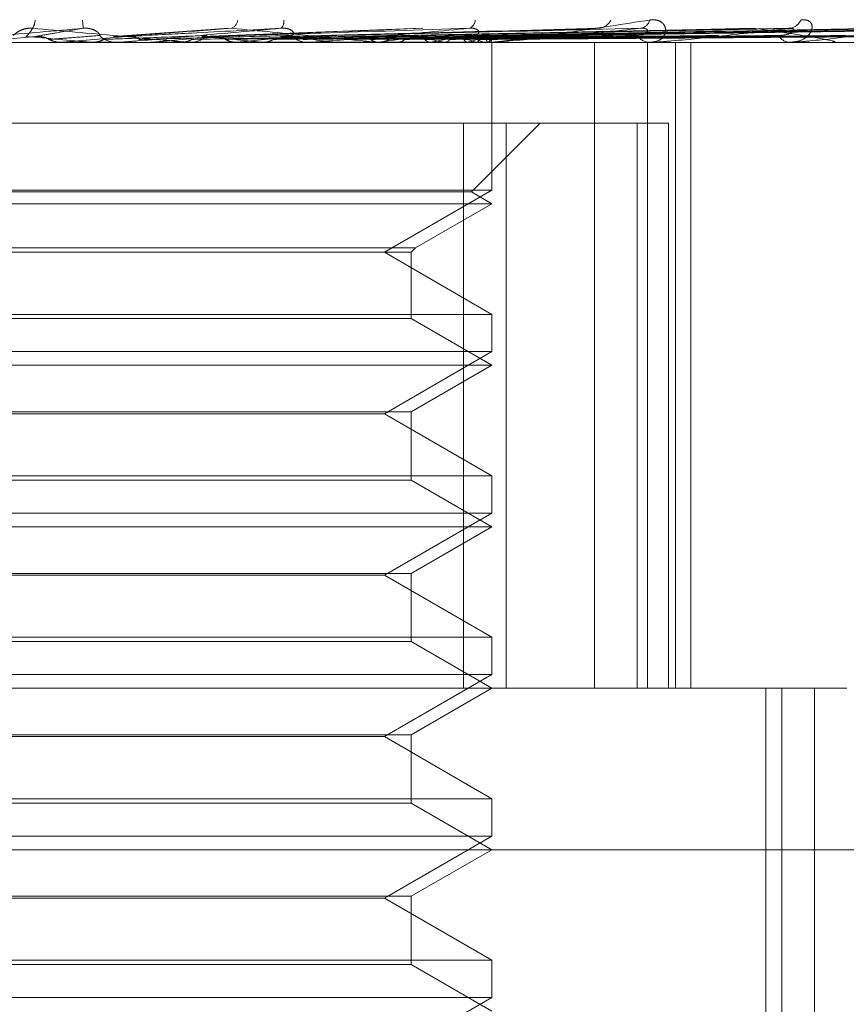
# Model space of a CAD drawing. Units: inches. Extents: x 0 to 23.4, y 0 to 16.5.
# Drawn here: x 7.6 to 7.6, y 12.9 to 12.9 of the extents above; entities that cross this region are included whole.
import ezdxf

# ---------------------------------------------------------------- set-up
doc = ezdxf.new("R2010")
doc.units = ezdxf.units.IN
doc.header["$MEASUREMENT"] = 0
doc.linetypes.add('HIDDEN', pattern=[0.07500000000000001, 0.05, -0.025])

msp = doc.modelspace()

# ---------------------------------------------------------------- linework, layer by layer
at = {"color": 7, "linetype": 'HIDDEN', "lineweight": 0}
for p, q in [((7.6102318681, 12.9121748936), (7.6067174214, 12.9119237725)), ((7.6161171423, 12.9121763906), (7.6094074957, 12.9119249697)), ((7.6213427636, 12.9121612523), (7.6118107402, 12.9119205925)), ((7.6260869473, 12.9121617533), (7.6139695553, 12.9119208694)), ((7.627429789, 12.9121635848), (7.6143640565, 12.9119218747)), ((7.6300131795, 12.9121620822), (7.6157484325, 12.9119210509)), ((7.6310651097, 12.9121633146), (7.6160574168, 12.9119217275)), ((7.6329800259, 12.9121623298), (7.6170835174, 12.9119211873)), ((7.6337031325, 12.9121630969), (7.6172958976, 12.9119216084)), ((7.6348804572, 12.9121625361), (7.617926745, 12.9119213008)), ((7.6352486545, 12.9121629052), (7.6180348819, 12.9119215035)), ((7.6356458776, 12.9121627228), (7.618247724, 12.9119214034)), ((7.6043355341, 12.9119225733), (7.6023302542, 12.9117475633)), ((7.6094074903, 12.9119246278), (7.6094883489, 12.9119225733)), ((7.6213791214, 12.9117447543), (7.5619114412, 12.9117447543)), ((7.6051366359, 12.9117475633), (7.6051046949, 12.9117454569)), ((7.6051047254, 12.9117447543), (7.6051046949, 12.9117454569)), ((7.6069418881, 12.9117475633), (7.6051366359, 12.9117475633)), ((7.6060397342, 12.9117475633), (7.6060713826, 12.9117454569)), ((7.6068779376, 12.9117447543), (7.6067985889, 12.9117447543)), ((7.6069802626, 12.9117475633), (7.6068056137, 12.9117475633)), ((7.6078834346, 12.9117475633), (7.6078527435, 12.9117454569)), ((7.6078527728, 12.9117447543), (7.6078527435, 12.9117454569)), ((7.6127573432, 12.9117475633), (7.6078834346, 12.9117475633)), ((7.6087456392, 12.9117475633), (7.6087756581, 12.9117454569)), ((7.6093089059, 12.9117475633), (7.6087456392, 12.9117475633)), ((7.6089877326, 12.9117447543), (7.6090662776, 12.9117447543)), ((7.6104713739, 12.9117475633), (7.6104430419, 12.9117454569)), ((7.6112615225, 12.9117475633), (7.6112888268, 12.9117454569)), ((7.6126958816, 12.9117447543), (7.6126195861, 12.9117447543)), ((7.6182377831, 12.9117475633), (7.6126266109, 12.9117475633)), ((7.6127881691, 12.9117475633), (7.6126266109, 12.9117475633)), ((7.6128069189, 12.9117475633), (7.6127819699, 12.9117454569)), ((7.6134964535, 12.9117475633), (7.6135200564, 12.9117454569)), ((7.6147101419, 12.9117447543), (7.6147845904, 12.9117447543)), ((7.6148056569, 12.9117475633), (7.6147849927, 12.9117454569)), ((7.6153696559, 12.9117475633), (7.6153887043, 12.9117454569)), ((7.6163953482, 12.9117475633), (7.6163797158, 12.9117454569)), ((7.6168134273, 12.9117475633), (7.6168272328, 12.9117454569)), ((7.6175185375, 12.9117475633), (7.6175085016, 12.9117454569)), ((7.617775586, 12.9117475633), (7.6177836496, 12.9117454569)), ((7.6181810318, 12.9117447543), (7.618110547, 12.9117447543)), ((7.6181346295, 12.9117475633), (7.6181305531, 12.9117454569)), ((7.618251863, 12.9072394883), (7.618251863, 12.9117447543)), ((7.6213791214, 12.8920597149), (7.6213791214, 12.9117447543)), ((7.6428847516, 12.9117447543), (7.6213791214, 12.9117447543)), ((7.623073014, 12.9117447543), (7.6222232519, 12.9117447543)), ((7.6230031659, 12.8920597149), (7.6230031659, 12.9117447543)), ((7.6231351406, 12.9117447543), (7.623073014, 12.9117447543)), ((7.6231851304, 12.9117475633), (7.6230800387, 12.9117475633)), ((7.623848141, 12.8920597149), (7.623848141, 12.9117447543)), ((7.6243215314, 12.8920597149), (7.6243215314, 12.9117447543)), ((7.6247460136, 12.9117447543), (7.6248044421, 12.9117447543)), ((7.6273791535, 12.9117447543), (7.6273276305, 12.9117447543)), ((7.6274205751, 12.9117475633), (7.6273346552, 12.9117475633)), ((7.6286967536, 12.9117447543), (7.6287438375, 12.9117447543)), ((7.5882872, 12.9092841243), (7.6173868776, 12.9092841243)), ((7.6173868776, 12.9092841243), (7.6173868776, 12.8920597149)), ((7.6173868776, 12.9092841243), (7.6226808826, 12.9092841243)), ((7.6176278722, 12.9071837556), (7.6197282409, 12.9092841243)), ((7.6186889669, 12.8920597149), (7.6186889669, 12.9092841243)), ((7.6226808826, 12.9092841243), (7.6226808826, 12.8920597149)), ((7.6236438251, 12.9092841243), (7.6226808826, 12.9092841243)), ((7.6236438251, 12.8920597149), (7.6236438251, 12.9092841243)), ((7.618251863, 12.9072394883), (7.5887243039, 12.9072394883)), ((7.6176278722, 12.9071837556), (7.6030204372, 12.9071837556)), ((7.6149741789, 12.9053471165), (7.618251863, 12.9072394883)), ((7.618251863, 12.9068234944), (7.6176278722, 12.9071837556)), ((7.618251863, 12.9068234944), (7.6029997999, 12.9068234944)), ((7.6159230978, 12.9054789812), (7.618251863, 12.9068234944)), ((7.5910530691, 12.9054789812), (7.6159230978, 12.9054789812)), ((7.5911849338, 12.9053471165), (7.615791233, 12.9053471165)), ((7.618251863, 12.9034547447), (7.6149741789, 12.9053471165)), ((7.615791233, 12.9053471165), (7.6159230978, 12.9054789812)), ((7.615791233, 12.9033228799), (7.615791233, 12.9053471165)), ((7.5887243039, 12.9034547447), (7.6182437862, 12.9034547447)), ((7.6182437862, 12.9034547447), (7.618251863, 12.9034547447)), ((7.618251863, 12.9023182284), (7.618251863, 12.9034547447)), ((7.615791233, 12.9033228799), (7.6030811805, 12.9033228799)), ((7.618251863, 12.9019022346), (7.615791233, 12.9033228799)), ((7.618251863, 12.9023182284), (7.5887243039, 12.9023182284)), ((7.6149741789, 12.9004258566), (7.618251863, 12.9023182284)), ((7.618251863, 12.9019022346), (7.6029997999, 12.9019022346)), ((7.615791233, 12.9004815892), (7.618251863, 12.9019022346)), ((7.5911849338, 12.9004815892), (7.615791233, 12.9004815892)), ((7.6149741789, 12.9004258566), (7.592001988, 12.9004258566)), ((7.618251863, 12.8985334848), (7.6149741789, 12.9004258566)), ((7.615791233, 12.8984016201), (7.615791233, 12.9004815892)), ((7.5887243039, 12.8985334848), (7.6182437862, 12.8985334848)), ((7.615791233, 12.8984016201), (7.6030811805, 12.8984016201)), ((7.618251863, 12.8969809747), (7.615791233, 12.8984016201)), ((7.6182437862, 12.8985334848), (7.618251863, 12.8985334848)), ((7.618251863, 12.8973969686), (7.618251863, 12.8985334848)), ((7.618251863, 12.8973969686), (7.5887243039, 12.8973969686)), ((7.6149741789, 12.8955045968), (7.618251863, 12.8973969686)), ((7.618251863, 12.8969809747), (7.6029997999, 12.8969809747)), ((7.615791233, 12.8955603294), (7.618251863, 12.8969809747)), ((7.5911849338, 12.8955603294), (7.615791233, 12.8955603294)), ((7.6149741789, 12.8955045968), (7.592001988, 12.8955045968)), ((7.618251863, 12.893612225), (7.6149741789, 12.8955045968)), ((7.615791233, 12.8934803602), (7.615791233, 12.8955603294)), ((7.5887243039, 12.893612225), (7.6182437862, 12.893612225)), ((7.6182437862, 12.893612225), (7.618251863, 12.893612225)), ((7.618251863, 12.8924757087), (7.618251863, 12.893612225)), ((7.615791233, 12.8934803602), (7.6030811805, 12.8934803602)), ((7.618251863, 12.8920597149), (7.615791233, 12.8934803602)), ((7.618251863, 12.8924757087), (7.5887243039, 12.8924757087)), ((7.6149741789, 12.8905833369), (7.618251863, 12.8924757087)), ((7.5596888708, 12.8920597149), (7.6290800673, 12.8920597149)), ((7.615791233, 12.8906390695), (7.618251863, 12.8920597149)), ((7.6266105181, 12.8551502661), (7.6266105181, 12.8920597149)), ((7.6270920409, 12.8551502661), (7.6270920409, 12.8920597149)), ((7.6280943827, 12.8615479039), (7.6280943827, 12.8920597149)), ((7.5911849338, 12.8906390695), (7.615791233, 12.8906390695)), ((7.6149741789, 12.8905833369), (7.592001988, 12.8905833369)), ((7.618251863, 12.8886909652), (7.6149741789, 12.8905833369)), ((7.615791233, 12.8885591004), (7.615791233, 12.8906390695)), ((7.5887243039, 12.8886909652), (7.6182437862, 12.8886909652)), ((7.6182437862, 12.8886909652), (7.618251863, 12.8886909652)), ((7.618251863, 12.8875544489), (7.618251863, 12.8886909652)), ((7.615791233, 12.8885591004), (7.6030811805, 12.8885591004)), ((7.618251863, 12.8871384551), (7.615791233, 12.8885591004)), ((7.618251863, 12.8875544489), (7.5887243039, 12.8875544489)), ((7.6149741789, 12.8856620771), (7.618251863, 12.8875544489)), ((7.6522085559, 12.8871384551), (7.554767611, 12.8871384551)), ((7.615791233, 12.8857178097), (7.618251863, 12.8871384551)), ((7.5911849338, 12.8857178097), (7.615791233, 12.8857178097)), ((7.615791233, 12.8836378406), (7.615791233, 12.8857178097)), ((7.6149741789, 12.8856620771), (7.592001988, 12.8856620771)), ((7.618251863, 12.8837697053), (7.6149741789, 12.8856620771)), ((7.5887243039, 12.8837697053), (7.6182437862, 12.8837697053)), ((7.615791233, 12.8836378406), (7.6030811805, 12.8836378406)), ((7.618251863, 12.8822171952), (7.615791233, 12.8836378406)), ((7.6182437862, 12.8837697053), (7.618251863, 12.8837697053)), ((7.618251863, 12.882633189), (7.618251863, 12.8837697053)), ((7.618251863, 12.882633189), (7.5887243039, 12.882633189)), ((7.6149741789, 12.8807408173), (7.618251863, 12.882633189))]:
    msp.add_line(p, q, dxfattribs=at)
for centre, radius, start, end in [((7.6038295811, 12.9124378909), 0.0004927966494967, 327.3761371564, 358.4073881921), ((7.6127603778, 12.9129979327), 0.0070152139608897, 184.6911640966, 186.7596152531), ((7.610179212, 12.9124633676), 0.0003239231736615, 295.9944460952, 353.0540786608), ((7.6116184694, 12.9123770586), 0.0002933969016461, 315.7185138007, 9.245006579), ((7.6174704935, 12.9124291997), 0.0002726783823282, 289.5326101561, 358.9482883145), ((7.6214722052, 12.9126286175), 0.0004591882393559, 276.3128252903, 333.5649606824), ((7.6227362289, 12.9125051159), 0.0003366245236513, 278.5283703128, 346.0904413622), ((7.6272846419, 12.9125994975), 0.0004282342981205, 273.8178672964, 335.8352459677), ((7.5219093399, 11.9645058755), 0.9509704193287848, 84.9245250584, 85.0451426344), ((7.4761065647, 14.3774736156), 1.471394447360682, 275.0308648442, 275.1079883922), ((7.6067989068, 12.9124770832), 0.0007323290215866, 225.6923618342, 269.9751339509), ((7.5655591593, 13.3738355184), 0.4640222220380994, 275.2333215643, 275.4651198559), ((7.6090652599, 12.9124643955), 0.0007196419705365, 270.0810254866, 314.717481221), ((7.588572759, 12.6909388664), 0.2219713058226991, 84.133274331, 84.5931954114), ((7.5888847305, 13.1294847822), 0.2188046610081666, 275.6618482276, 276.1087857187), ((7.5994959884, 12.7937165553), 0.1188584531244477, 83.2353636131, 83.9939338674), ((7.6126222151, 12.9124362911), 0.0006915418001366, 224.3322907715, 269.7821860296), ((7.6147802739, 12.9124084526), 0.0006637123215918, 270.3726268987, 316.6718086807), ((7.6086632247, 12.9572079527), 0.0458734834051621, 277.694982695, 279.1843600567), ((7.612310122, 12.889255809), 0.0229381509991857, 78.6779325837, 81.1777005416), ((7.6136950172, 12.9270400872), 0.0155291041295145, 280.013976176, 283.220895684), ((7.6158350591, 12.9059318994), 0.0061308719442327, 71.547565063, 77.7233847739), ((7.6167356335, 12.9147294388), 0.0030829401359854, 284.7112100276, 294.4322703562), ((7.6181179101, 12.9123621001), 0.0006173897375422, 221.4970794459, 269.3166681035), ((7.6180458377, 12.9119317201), 0.0002044448821276, 295.741185748, 357.4357475625), ((7.6230880501, 12.9122651392), 0.0005206021215703, 216.8353864812, 268.3449415222), ((7.6273545221, 12.9121592994), 0.0004154164625676, 209.7712991234, 266.2884126128), ((7.606877937, 12.9124741222), 0.0007293679712783, 270.0000459396, 275.0301635503), ((7.6126958772, 12.9124186453), 0.0006738910513229, 270.0003771554, 275.2332574219), ((7.6181810196, 12.9123196821), 0.0005749278691149, 270.0012156433, 275.6661267004), ((7.6231351159, 12.9121914106), 0.0004466563013021, 270.0031720772, 276.429203286), ((7.6273791095, 12.9120522073), 0.000307453065277, 270.008217063, 277.7510049329)]:
    msp.add_arc(centre, radius, start, end, dxfattribs=at)
for points, knots in [([(7.618181031833181, 12.91174475426635), (7.618193618652112, 12.91174500398682), (7.61822080281948, 12.91174554331633), (7.618296101524698, 12.9117507906976), (7.618491407162122, 12.91176903858973), (7.619310917140937, 12.91186682425445), (7.620923324855235, 12.91209431573257), (7.622266994704149, 12.91230147435537), (7.623062982349481, 12.91242419475764)], [0, 0, 0, 0, 0.0132216410987688, 0.0285552137121056, 0.0542426430604891, 0.1337588501405175, 0.4868402727622524, 1, 1, 1, 1]), ([(7.623062982349481, 12.91242419475764), (7.623140721857927, 12.91242968394359), (7.623228473696742, 12.91243588010009), (7.623362608088216, 12.91240138906042), (7.623432903797762, 12.91236045051148), (7.623522154930216, 12.91226276542122), (7.623570514363939, 12.91212139621033), (7.62351168631927, 12.9119283600198), (7.623343116633676, 12.9117759550683), (7.623164207319467, 12.9117552884299), (7.62307301397006, 12.91174475426635)], [0, 0, 0, 0, 0.1194461009591385, 0.1348299623661237, 0.2536738278691146, 0.281754655033024, 0.4371652095497712, 0.6109336935283441, 0.8016857882140664, 1, 1, 1, 1]), ([(7.627675350885815, 12.91242419475764), (7.627741791448179, 12.91242968394359), (7.627816789111987, 12.91243588010009), (7.627922051852622, 12.91240138906041), (7.627972135207041, 12.91236045051149), (7.62802322066069, 12.91226276542123), (7.628025153647134, 12.91212139621033), (7.627900465663953, 12.9119283600198), (7.62766259064186, 12.9117759550683), (7.62744072134473, 12.9117552884299), (7.62732763050636, 12.91174475426635)], [0, 0, 0, 0, 0.1194461009614739, 0.1348299623650384, 0.2536738278691347, 0.2817546550325252, 0.4371652095494863, 0.6109336935292006, 0.8016857882130514, 1, 1, 1, 1]), ([(7.605793928563618, 12.91217221360532), (7.604916324991758, 12.9120954225778), (7.603443897212753, 12.91196658394754), (7.601867709324305, 12.91182694765905), (7.601170614795575, 12.91176392891595), (7.601039624716744, 12.91175165059154), (7.601003918151611, 12.91174810802663), (7.601002314047425, 12.91174773051149), (7.601001603539646, 12.91174756329827)], [0, 0, 0, 0, 0.5273188798746302, 0.8847263069758581, 0.959036259595111, 0.9800473728113381, 0.9911623590750774, 1, 1, 1, 1]), ([(7.603660260488839, 12.91195302884882), (7.60366957288482, 12.91196536716272), (7.603682252033866, 12.91198216620363), (7.6037956645775, 12.91206710623306), (7.603900504183539, 12.91212287124053), (7.604030437759406, 12.91216265143015), (7.604145565574358, 12.91217763158394), (7.604216627841533, 12.91217374501319), (7.604244628184756, 12.91217221360533)], [0, 0, 0, 0, 0.4235571565779417, 0.5766877106315828, 0.731134758692459, 0.8323151788306592, 0.9339279095222511, 1, 1, 1, 1]), ([(7.604045440788221, 12.91192257330082), (7.604053447576383, 12.9119294154383), (7.604093481572836, 12.91196362617325), (7.604171314474515, 12.91204585307052), (7.604216295936835, 12.91212338129296), (7.604244628184754, 12.91217221360533)], [0, 0, 0, 0, 0.0846963374235132, 0.4234822757478208, 0.9999999999999999, 0.9999999999999999, 0.9999999999999999, 0.9999999999999999]), ([(7.604244628184754, 12.91217221360533), (7.605114747125254, 12.9120954225778), (7.606574617321907, 12.91196658394755), (7.608114193860655, 12.91182694765905), (7.608778078155886, 12.91176392891596), (7.608896942272511, 12.91175165059154), (7.608926706191172, 12.91174810802663), (7.60892509940969, 12.9117477305115), (7.608924387716055, 12.91174756329827)], [0, 0, 0, 0, 0.527318879873131, 0.8847263069749948, 0.9590362595955724, 0.9800473728111766, 0.9911623590751265, 1, 1, 1, 1]), ([(7.604335534053076, 12.91192257330082), (7.60437433236336, 12.9119294154383), (7.604568324184429, 12.91196362617325), (7.605043061946421, 12.91204585307052), (7.60550375447362, 12.91212338129296), (7.605793928563618, 12.91217221360532)], [0, 0, 0, 0, 0.0846963374234198, 0.4234822757477339, 0.9999999999999999, 0.9999999999999999, 0.9999999999999999, 0.9999999999999999]), ([(7.606287367123569, 12.91195302884882), (7.606295456631721, 12.91196536716272), (7.606306470776717, 12.91198216620362), (7.606220290831014, 12.91206710623306), (7.606128588917715, 12.91212287124053), (7.606006258781984, 12.91216265143015), (7.605893799297026, 12.91217763158393), (7.60582215732523, 12.91217374501319), (7.60579392856362, 12.91217221360532)], [0, 0, 0, 0, 0.4235571565761451, 0.5766877106297119, 0.7311347586933234, 0.8323151788298712, 0.9339279095246608, 1, 1, 1, 1]), ([(7.606827237706388, 12.91192257330082), (7.606928213941756, 12.9119294154383), (7.607433095820374, 12.91196362617325), (7.60860895766678, 12.91204585307052), (7.609659489258033, 12.91212338129296), (7.610321182319044, 12.91217221360533)], [0, 0, 0, 0, 0.084696337423368, 0.4234822757476743, 0.9999999999999999, 0.9999999999999999, 0.9999999999999999, 0.9999999999999999]), ([(7.611828517649704, 12.91217221360533), (7.610959783762916, 12.9120954225778), (7.609502237384936, 12.91196658394754), (7.607895851690628, 12.91182694765905), (7.607151519268364, 12.91176392891596), (7.606999935136057, 12.91175165059154), (7.606953364259606, 12.91174810802663), (7.606945410911855, 12.91174773051149), (7.606941888126063, 12.91174756329827)], [0, 0, 0, 0, 0.5273188798748413, 0.8847263069763978, 0.9590362595970194, 0.980047372812103, 0.991162359075392, 1, 1, 1, 1]), ([(7.60710947337435, 12.91192257330082), (7.607240407098796, 12.9119294154383), (7.607895076631007, 12.91196362617325), (7.609457092593844, 12.91204585307052), (7.610912075112742, 12.91212338129296), (7.611828517649704, 12.91217221360533)], [0, 0, 0, 0, 0.084696337423585, 0.4234822757477088, 1, 1, 1, 1]), ([(7.609488348889411, 12.91192257330082), (7.609678645027746, 12.9119294154383), (7.610630127041959, 12.91196362617325), (7.612861519122326, 12.91204585307053), (7.614879631893665, 12.91212338129296), (7.616150770456513, 12.91217221360533)], [0, 0, 0, 0, 0.084696337423455, 0.4234822757476585, 1, 1, 1, 1]), ([(7.60975252622808, 12.91192257330082), (7.609970863080743, 12.9119294154383), (7.61106254886148, 12.91196362617325), (7.613655387698475, 12.91204585307053), (7.616052073349919, 12.91212338129296), (7.61756166171279, 12.91217221360533)], [0, 0, 0, 0, 0.0846963374234978, 0.4234822757478116, 0.9999999999999999, 0.9999999999999999, 0.9999999999999999, 0.9999999999999999]), ([(7.610321182319044, 12.91217221360533), (7.61115283134509, 12.9120954225778), (7.612548157398444, 12.91196658394754), (7.613973141132037, 12.91182694765906), (7.614552923448018, 12.91176392891595), (7.614644425847839, 12.91175165059154), (7.614661552092148, 12.91174810802662), (7.614653596139626, 12.91174773051149), (7.614650072200099, 12.91174756329827)], [0, 0, 0, 0, 0.5273188798743612, 0.8847263069758264, 0.9590362595951438, 0.9800473728110104, 0.991162359075323, 1, 1, 1, 1]), ([(7.612127555906874, 12.91195302884882), (7.612170072512892, 12.91196536716272), (7.612227960341744, 12.91198216620363), (7.612198333278108, 12.91206710623307), (7.612135271652656, 12.91212287124053), (7.612031393028454, 12.91216265143015), (7.611927292166964, 12.91217763158394), (7.611856436562551, 12.91217374501319), (7.611828517649718, 12.91217221360533)], [0, 0, 0, 0, 0.4235571565804984, 0.5766877106330185, 0.7311347586968087, 0.8323151788330906, 0.9339279095246045, 1, 1, 1, 1]), ([(7.611932594845676, 12.91192257330082), (7.61220533308873, 12.9119294154383), (7.613569026199499, 12.91196362617325), (7.616775300190188, 12.91204585307052), (7.619688054287917, 12.91212338129295), (7.621522696093024, 12.91217221360532)], [0, 0, 0, 0, 0.0846963374236861, 0.4234822757478789, 0.9999999999999999, 0.9999999999999999, 0.9999999999999999, 0.9999999999999999]), ([(7.612169165797732, 12.91192257330082), (7.612467014515883, 12.9119294154383), (7.613956260176659, 12.91196362617325), (7.617486209936679, 12.91204585307052), (7.62073797625672, 12.91212338129295), (7.62278614998887, 12.91217221360532)], [0, 0, 0, 0, 0.0846963374233813, 0.4234822757478149, 1, 1, 1, 1]), ([(7.61756166171279, 12.91217221360533), (7.616733195817212, 12.9120954225778), (7.615343210363963, 12.91196658394755), (7.613764685828151, 12.91182694765905), (7.61300001762547, 12.91176392891596), (7.612833318085156, 12.91175165059154), (7.612777566090194, 12.91174810802663), (7.612763550953597, 12.9117477305115), (7.612757343212451, 12.91174756329827)], [0, 0, 0, 0, 0.5273188798737488, 0.8847263069743693, 0.9590362595958094, 0.9800473728105895, 0.991162359074454, 1, 1, 1, 1]), ([(7.614071634157908, 12.91192257330082), (7.614416957034961, 12.9119294154383), (7.616143573820185, 12.91196362617325), (7.62020884662531, 12.91204585307052), (7.62391096752723, 12.91212338129296), (7.626242803839644, 12.91217221360532)], [0, 0, 0, 0, 0.0846963374234957, 0.4234822757478126, 1, 1, 1, 1]), ([(7.614272048432754, 12.91192257330082), (7.614638643987686, 12.9119294154383), (7.616471624310132, 12.91196362617325), (7.620811103411656, 12.91204585307052), (7.624800423093093, 12.91212338129295), (7.627313155859376, 12.91217221360533)], [0, 0, 0, 0, 0.0846963374236438, 0.4234822757479068, 1, 1, 1, 1]), ([(7.615828156372151, 12.91192257330082), (7.616233583014695, 12.9119294154383), (7.618260719045095, 12.91196362617326), (7.623038061113518, 12.91204585307052), (7.627395744524454, 12.91212338129295), (7.630140496704308, 12.91217221360533)], [0, 0, 0, 0, 0.0846963374232257, 0.4234822757474385, 1, 1, 1, 1]), ([(7.615985170475723, 12.91192257330082), (7.616407263148919, 12.9119294154383), (7.618517729448402, 12.91196362617325), (7.62350989781029, 12.91204585307053), (7.628092586445764, 12.91212338129296), (7.63097906153715, 12.91217221360532)], [0, 0, 0, 0, 0.0846963374233928, 0.423482275747853, 1, 1, 1, 1]), ([(7.617138676198999, 12.91192257330082), (7.617589553431849, 12.9119294154383), (7.619843942729644, 12.91196362617325), (7.625160688471766, 12.91204585307052), (7.63001643635941, 12.91212338129296), (7.633074901911539, 12.91217221360533)], [0, 0, 0, 0, 0.0846963374234246, 0.4234822757476722, 1, 1, 1, 1]), ([(7.617246615232499, 12.91192257330082), (7.617708949495003, 12.9119294154383), (7.620020624020695, 12.91196362617325), (7.625485051671376, 12.91204585307052), (7.630495478953528, 12.91212338129296), (7.633651371639574, 12.91217221360533)], [0, 0, 0, 0, 0.0846963374235436, 0.4234822757478995, 1, 1, 1, 1]), ([(7.617655491645435, 12.91195302884882), (7.617730898688403, 12.91196536716272), (7.617833567984149, 12.91198216620362), (7.617861564601837, 12.91206710623307), (7.6178294224757, 12.91212287124053), (7.617747749807148, 12.91216265143015), (7.617655770045491, 12.91217763158393), (7.617588261714617, 12.91217374501319), (7.617561661712816, 12.91217221360533)], [0, 0, 0, 0, 0.4235571565806078, 0.5766877106337991, 0.7311347586955763, 0.8323151788350922, 0.933927909528767, 1, 1, 1, 1]), ([(7.617955828037389, 12.91192257330082), (7.618435859982599, 12.9119294154383), (7.62083602304481, 12.91196362617325), (7.626500011416866, 12.91204585307052), (7.631678324401031, 12.91212338129295), (7.634939962411629, 12.91217221360532)], [0, 0, 0, 0, 0.0846963374236523, 0.4234822757477191, 1, 1, 1, 1]), ([(7.618010790802917, 12.91192257330082), (7.618496656689878, 12.9119294154383), (7.620925989501409, 12.91196362617325), (7.626665177788169, 12.91204585307052), (7.63192225382048, 12.91212338129295), (7.635233501916917, 12.91217221360532)], [0, 0, 0, 0, 0.084696337423019, 0.4234822757477003, 1, 1, 1, 1]), ([(7.62278614998887, 12.91217221360532), (7.622027895000517, 12.9120954225778), (7.620755708167851, 12.91196658394754), (7.619262096780063, 12.91182694765905), (7.618504729898129, 12.91176392891596), (7.618328939905533, 12.91175165059154), (7.618266021814425, 12.91174810802663), (7.618246451432529, 12.91174773051149), (7.618237783099967, 12.91174756329827)], [0, 0, 0, 0, 0.5273188798732288, 0.8847263069768575, 0.9590362595960876, 0.9800473728104709, 0.9911623590748703, 1, 1, 1, 1]), ([(7.618250077890818, 12.91192257330082), (7.618741914943175, 12.9119294154383), (7.621201103623171, 12.91196362617325), (7.627007623328015, 12.91204585307052), (7.632321343685494, 12.91212338129295), (7.63566827005874, 12.91217221360532)], [0, 0, 0, 0, 0.0846963374234947, 0.4234822757480337, 1, 1, 1, 1]), ([(7.621342834760608, 12.912160568897), (7.621382137748605, 12.9121670659491), (7.62144839197092, 12.91217801822411), (7.621501210357355, 12.91217389206543), (7.621522696093047, 12.91217221360532)], [0, 0, 0, 0, 0.5932148416165373, 1, 1, 1, 1]), ([(7.622671380338746, 12.91195302884882), (7.622776952411662, 12.91196536716272), (7.622920692438457, 12.91198216620362), (7.623005300866774, 12.91206710623307), (7.623005239940125, 12.91212287124053), (7.622948725090255, 12.91216265143015), (7.622872190816674, 12.91217763158393), (7.622810469686303, 12.91217374501319), (7.622786149988897, 12.91217221360533)], [0, 0, 0, 0, 0.4235571565809519, 0.5766877106335467, 0.7311347586975551, 0.83231517883191, 0.9339279095230305, 1, 1, 1, 1]), ([(7.627313155859378, 12.91217221360532), (7.626652517089139, 12.9120954225778), (7.625544109023839, 12.91196658394754), (7.624189393791202, 12.91182694765905), (7.62346670144243, 12.91176392891596), (7.623288174505896, 12.91175165059154), (7.623220364342388, 12.91174810802663), (7.623195946039782, 12.91174773051149), (7.623185130411927, 12.91174756329827)], [0, 0, 0, 0, 0.5273188798746257, 0.8847263069762992, 0.9590362595969316, 0.9800473728112078, 0.9911623590757924, 1, 1, 1, 1]), ([(7.626242803839644, 12.91217221360532), (7.62678959930654, 12.9120954225778), (7.627707003087365, 12.91196658394754), (7.628504849612975, 12.91182694765905), (7.628722405167695, 12.91176392891596), (7.6287164928812, 12.91175165059154), (7.628693913755865, 12.91174810802663), (7.628669493603617, 12.91174773051149), (7.628658677156497, 12.91174756329827)], [0, 0, 0, 0, 0.5273188798742688, 0.8847263069755266, 0.9590362595965511, 0.9800473728108677, 0.9911623590751466, 1, 1, 1, 1]), ([(7.626993934700677, 12.91195302884882), (7.627125484308383, 12.91196516770607), (7.627304593646812, 12.91198169517985), (7.627444735834523, 12.91206769723078), (7.627471976935762, 12.91212089752493), (7.627459068160932, 12.91215606741265), (7.627433099089503, 12.91216135285573), (7.627429687798022, 12.91216204715036)], [0, 0, 0, 0, 0.4997039725666711, 0.6803642329180001, 0.8625776656723867, 0.9819482325523867, 1, 1, 1, 1]), ([(7.627429687798022, 12.91216204715036), (7.627413342081982, 12.91216779553702), (7.627384483637484, 12.91217794434279), (7.627334728975537, 12.91217394686925), (7.62731315585941, 12.91217221360533)], [0, 0, 0, 0, 0.5664101557044235, 1, 1, 1, 1]), ([(7.63097906153715, 12.91217221360532), (7.630439916191461, 12.9120954225778), (7.629535347648939, 12.91196658394754), (7.628368491509633, 12.91182694765905), (7.627706593678467, 12.91176392891596), (7.627531782226624, 12.91175165059154), (7.627461530826703, 12.91174810802663), (7.627433147144471, 12.91174773051149), (7.627420575126296, 12.91174756329827)], [0, 0, 0, 0, 0.5273188798748066, 0.8847263069756663, 0.959036259596542, 0.9800473728122214, 0.9911623590761471, 1, 1, 1, 1]), ([(7.604751835565342, 12.9118350890764), (7.604724976880854, 12.91184848485987), (7.604624389341072, 12.91189865294991), (7.604479835061809, 12.91192937512072), (7.604366509795884, 12.91192403338364), (7.604335534053076, 12.91192257330082)], [0, 0, 0, 0, 0.2093091832100966, 0.7838766564353074, 1, 1, 1, 1]), ([(7.604751835565342, 12.9118350890764), (7.604796740191238, 12.91183851099985), (7.605021263370458, 12.91185562062088), (7.605528750911058, 12.91189451954162), (7.60600092941884, 12.91193093695123), (7.606287367123603, 12.91195302884879)], [0, 0, 0, 0, 0.0895371415800379, 0.4476858070866778, 1, 1, 1, 1]), ([(7.60508854400241, 12.91174492195027), (7.605011057138391, 12.91175288933151), (7.604893412158888, 12.91176498586444), (7.604787864321267, 12.91181724904049), (7.604751835565342, 12.9118350890764)], [0, 0, 0, 0, 0.6586499852760689, 1, 1, 1, 1]), ([(7.606087939934921, 12.91174492195027), (7.606164505542115, 12.91175288933151), (7.606280751816928, 12.91176498586445), (7.606384385100056, 12.9118172490405), (7.606419760322777, 12.91183508907641)], [0, 0, 0, 0, 0.6586499852895477, 1, 1, 1, 1]), ([(7.606419760322777, 12.91183508907641), (7.606514740809719, 12.91183851099986), (7.606989643349645, 12.91185562062088), (7.608044556075576, 12.91189451954162), (7.608995025117463, 12.91193093695123), (7.609571608266248, 12.91195302884879)], [0, 0, 0, 0, 0.0895371415802382, 0.4476858070866158, 1, 1, 1, 1]), ([(7.606718055537405, 12.91192076059186), (7.606724162666102, 12.91192221296322), (7.606759900216268, 12.91193071191533), (7.606796714528706, 12.91192626242521), (7.606827237706388, 12.91192257330082)], [0, 0, 0, 0, 0.1708882860844873, 1, 1, 1, 1]), ([(7.607512851646751, 12.9118350890764), (7.607486867023555, 12.91184848485987), (7.607389552900794, 12.91189865294991), (7.607249527765278, 12.91192937512072), (7.607139537535583, 12.91192403338364), (7.60710947337435, 12.91192257330082)], [0, 0, 0, 0, 0.2093091832103816, 0.7838766564265028, 1, 1, 1, 1]), ([(7.607512851646751, 12.9118350890764), (7.607649689456018, 12.91183851099985), (7.608333878653931, 12.91185562062088), (7.609867914341788, 12.91189451954163), (7.611274362246143, 12.91193093695123), (7.612127555906912, 12.91195302884879)], [0, 0, 0, 0, 0.0895371415800612, 0.4476858070867802, 0.9999999999999999, 0.9999999999999999, 0.9999999999999999, 0.9999999999999999]), ([(7.608791738676481, 12.91174492195027), (7.608864218430544, 12.91175288933151), (7.60897426132993, 12.91176498586444), (7.609071915855771, 12.9118172490405), (7.609105250229605, 12.91183508907641)], [0, 0, 0, 0, 0.6586499852999929, 1, 1, 1, 1]), ([(7.609105250229603, 12.91183508907641), (7.609289896388628, 12.91183851099986), (7.610213127388286, 12.91185562062088), (7.612269800014881, 12.91189451954163), (7.614132880729159, 12.91193093695123), (7.615263081606134, 12.91195302884878)], [0, 0, 0, 0, 0.0895371415803571, 0.4476858070867225, 1, 1, 1, 1]), ([(7.610128402118862, 12.91183508907641), (7.610104230708942, 12.91184848485987), (7.610013707189148, 12.91189865294991), (7.6098832720706, 12.91192937512072), (7.609780592210618, 12.91192403338364), (7.60975252622808, 12.91192257330082)], [0, 0, 0, 0, 0.2093091832079742, 0.783876656433572, 1, 1, 1, 1]), ([(7.610128402118862, 12.91183508907641), (7.610352227436545, 12.91183851099985), (7.611471354272907, 12.91185562062087), (7.613976494061351, 12.91189451954162), (7.616266378670562, 12.91193093695123), (7.617655491645468, 12.91195302884879)], [0, 0, 0, 0, 0.0895371415801875, 0.447685807086536, 1, 1, 1, 1]), ([(7.610429447077506, 12.91174492195027), (7.610360436097958, 12.91175288933151), (7.610255659690016, 12.91176498586445), (7.610160786935137, 12.91181724904049), (7.610128402118862, 12.91183508907641)], [0, 0, 0, 0, 0.6586499852772458, 1, 1, 1, 1]), ([(7.61130384949938, 12.91174492195027), (7.61136962379315, 12.91175288933151), (7.611469486080011, 12.91176498586445), (7.611557632359572, 12.9118172490405), (7.611587721093397, 12.91183508907641)], [0, 0, 0, 0, 0.6586499852822849, 1, 1, 1, 1]), ([(7.611587721093397, 12.91183508907641), (7.611855359331219, 12.91183851099986), (7.613193550816805, 12.91185562062088), (7.616177649836787, 12.91189451954162), (7.618886005632213, 12.91193093695123), (7.620528975832962, 12.91195302884879)], [0, 0, 0, 0, 0.0895371415802549, 0.4476858070866563, 1, 1, 1, 1]), ([(7.611812054445996, 12.91191348772651), (7.61182665537378, 12.91191800636481), (7.611866307553774, 12.91193027776712), (7.61190693036991, 12.91192555624194), (7.611932594845676, 12.91192257330082)], [0, 0, 0, 0, 0.3682250959926145, 1, 1, 1, 1]), ([(7.612503954172859, 12.91183508907641), (7.612482469593948, 12.91184848485987), (7.612402008432983, 12.91189865294991), (7.612285877596442, 12.91192937512072), (7.612194219223841, 12.91192403338364), (7.612169165797732, 12.91192257330082)], [0, 0, 0, 0, 0.2093091832145151, 0.7838766564274529, 1, 1, 1, 1]), ([(7.612503954172859, 12.91183508907641), (7.612806677368808, 12.91183851099985), (7.614320293683894, 12.91185562062087), (7.617705995293896, 12.91189451954162), (7.620796554211946, 12.91193093695123), (7.622671380338776, 12.91195302884879)], [0, 0, 0, 0, 0.0895371415804224, 0.4476858070868286, 1, 1, 1, 1]), ([(7.613777449949123, 12.91183508907641), (7.614118407122503, 12.91183851099985), (7.615823193367104, 12.91185562062088), (7.619626865666875, 12.91189451954162), (7.623082609508459, 12.91193093695123), (7.625178967809217, 12.91195302884879)], [0, 0, 0, 0, 0.089537141580163, 0.4476858070866429, 1, 1, 1, 1]), ([(7.613970667508785, 12.91191399828947), (7.61398256576512, 12.91191829051513), (7.614015848561902, 12.91193029708739), (7.614049812181667, 12.91192559465936), (7.614071634157908, 12.91192257330082)], [0, 0, 0, 0, 0.357489678935684, 0.9999999999999999, 0.9999999999999999, 0.9999999999999999, 0.9999999999999999]), ([(7.614363293998463, 12.9119159974654), (7.614354055593445, 12.91191941660355), (7.614324416087141, 12.91193038619915), (7.614293398249886, 12.91192575854852), (7.614272048432754, 12.91192257330082)], [0, 0, 0, 0, 0.3116922705973431, 1, 1, 1, 1]), ([(7.614553649168077, 12.91183508907641), (7.614924329037252, 12.91183851099986), (7.616777728793749, 12.91185562062088), (7.620921624147761, 12.91189451954162), (7.624701156522981, 12.91193093695123), (7.626993934700701, 12.91195302884879)], [0, 0, 0, 0, 0.089537141579996, 0.447685807086506, 1, 1, 1, 1]), ([(7.614775901703023, 12.91174492195027), (7.614725253406157, 12.91175288933151), (7.614648356271112, 12.91176498586445), (7.614577750462043, 12.9118172490405), (7.614553649168077, 12.91183508907641)], [0, 0, 0, 0, 0.6586499852857299, 1, 1, 1, 1]), ([(7.615400040108534, 12.91174492195027), (7.61544559999165, 12.91175288933151), (7.615514771606521, 12.91176498586444), (7.615574802682115, 12.91181724904049), (7.615595294290652, 12.9118350890764)], [0, 0, 0, 0, 0.6586499852756141, 0.9999999999999999, 0.9999999999999999, 0.9999999999999999, 0.9999999999999999]), ([(7.615595294290652, 12.9118350890764), (7.615997247318992, 12.91183851099985), (7.618007012905962, 12.91185562062088), (7.622492783858227, 12.91189451954162), (7.626571016159684, 12.91193093695123), (7.629044994709451, 12.91195302884879)], [0, 0, 0, 0, 0.089537141580071, 0.4476858070866367, 0.9999999999999999, 0.9999999999999999, 0.9999999999999999, 0.9999999999999999]), ([(7.615749324222386, 12.91191434146882), (7.615758450226446, 12.91191848225145), (7.61578451958009, 12.91193031081588), (7.615810967184605, 12.91192562122417), (7.615828156372151, 12.91192257330082)], [0, 0, 0, 0, 0.3500663723879434, 0.9999999999999999, 0.9999999999999999, 0.9999999999999999, 0.9999999999999999]), ([(7.616203405786965, 12.91183508907641), (7.616189499221927, 12.91184848485987), (7.616137418221296, 12.91189865294991), (7.616061819067443, 12.91192937512072), (7.61600162390931, 12.91192403338364), (7.615985170475723, 12.91192257330082)], [0, 0, 0, 0, 0.2093091832090606, 0.783876656441332, 1, 1, 1, 1]), ([(7.616203405786963, 12.91183508907641), (7.616628644993094, 12.91183851099985), (7.61875484149481, 12.91185562062088), (7.623507159417938, 12.91189451954163), (7.627839063102799, 12.91193093695123), (7.630466926354281, 12.91195302884879)], [0, 0, 0, 0, 0.0895371415802056, 0.4476858070871158, 1, 1, 1, 1]), ([(7.61637341397094, 12.91174492195027), (7.616334878674605, 12.91175288933151), (7.616276372188315, 12.91176498586444), (7.616221974454278, 12.91181724904049), (7.616203405786965, 12.91183508907641)], [0, 0, 0, 0, 0.6586499852911569, 1, 1, 1, 1]), ([(7.616836072893656, 12.91174492195027), (7.616868854427873, 12.91175288933151), (7.616918625224122, 12.91176498586444), (7.616961065498758, 12.91181724904049), (7.61697555248713, 12.9118350890764)], [0, 0, 0, 0, 0.6586499852831246, 1, 1, 1, 1]), ([(7.616975552487129, 12.9118350890764), (7.617423973740706, 12.91183851099985), (7.619666080505335, 12.91185562062088), (7.624671822660324, 12.91189451954162), (7.629225145480542, 12.91193093695123), (7.631987328248644, 12.91195302884879)], [0, 0, 0, 0, 0.0895371415800111, 0.4476858070864067, 1, 1, 1, 1]), ([(7.617084170026694, 12.91191460413551), (7.617090411789716, 12.9119186294233), (7.617108542339916, 12.91193032174197), (7.617126742056916, 12.91192564197507), (7.617138676198999, 12.91192257330082)], [0, 0, 0, 0, 0.3442677112807886, 1, 1, 1, 1]), ([(7.617393597526902, 12.91183508907641), (7.617384308255566, 12.91184848485987), (7.617349519323506, 12.91189865294991), (7.617298682649737, 12.91192937512072), (7.617257792056135, 12.91192403338364), (7.617246615232499, 12.91192257330082)], [0, 0, 0, 0, 0.2093091832047342, 0.7838766564420346, 1, 1, 1, 1]), ([(7.617393597526902, 12.91183508907641), (7.617858026817128, 12.91183851099985), (7.620180173782745, 12.91185562062088), (7.625369153123195, 12.91189451954162), (7.630096861831873, 12.91193093695123), (7.632964832332388, 12.91195302884879)], [0, 0, 0, 0, 0.0895371415801418, 0.4476858070869061, 1, 1, 1, 1]), ([(7.617505216821188, 12.91174492195027), (7.6174801872914, 12.91175288933151), (7.617442186030719, 12.91176498586444), (7.617405962447548, 12.91181724904049), (7.617393597526902, 12.91183508907641)], [0, 0, 0, 0, 0.65864998528452, 1, 1, 1, 1]), ([(7.617789674562205, 12.91174492195027), (7.617808492937469, 12.91175288933151), (7.617837064068847, 12.91176498586444), (7.617860379640415, 12.91181724904049), (7.617868338411112, 12.9118350890764)], [0, 0, 0, 0, 0.6586499852852713, 1, 1, 1, 1]), ([(7.617868338411112, 12.9118350890764), (7.61834702077747, 12.91183851099985), (7.620740433139536, 12.91185562062088), (7.626085225933425, 12.91189451954162), (7.630949070322123, 12.91193093695123), (7.633899624826523, 12.91195302884878)], [0, 0, 0, 0, 0.0895371415798027, 0.4476858070865196, 1, 1, 1, 1]), ([(7.617927145102985, 12.91191482585566), (7.617930433629675, 12.91191875394322), (7.617940125954201, 12.91193033125519), (7.61794958100695, 12.91192565978155), (7.617955828037389, 12.91192257330082)], [0, 0, 0, 0, 0.3392918470631455, 1, 1, 1, 1]), ([(7.618081207757392, 12.91183508907641), (7.61807687151823, 12.91184848485987), (7.618060632017394, 12.91189865294992), (7.618036395193552, 12.91192937512072), (7.618016287057074, 12.91192403338364), (7.618010790802917, 12.91192257330082)], [0, 0, 0, 0, 0.2093091832029285, 0.7838766564295367, 1, 1, 1, 1]), ([(7.618081207757393, 12.91183508907641), (7.61856804144711, 12.91183851099985), (7.621002210434992, 12.91185562062088), (7.626440307959657, 12.91189451954162), (7.631392949981493, 12.91193093695123), (7.634397371804726, 12.91195302884879)], [0, 0, 0, 0, 0.0895371415803234, 0.4476858070867422, 1, 1, 1, 1]), ([(7.618130403949888, 12.91174492195027), (7.618119784819067, 12.91175288933151), (7.618103662248568, 12.91176498586445), (7.61808692203093, 12.91181724904049), (7.618081207757393, 12.91183508907641)], [0, 0, 0, 0, 0.658649985284425, 1, 1, 1, 1]), ([(7.618226379465286, 12.91174492195027), (7.618230554536481, 12.91175288933151), (7.618236893367862, 12.91176498586444), (7.618240241550858, 12.91181724904049), (7.618241384453172, 12.91183508907641)], [0, 0, 0, 0, 0.6586499852902079, 1, 1, 1, 1]), ([(7.618241384453172, 12.91183508907641), (7.618733027104399, 12.91183851099985), (7.621191240905164, 12.91185562062088), (7.626681909600665, 12.91189451954162), (7.631680483549008, 12.91193093695123), (7.634712769062319, 12.91195302884878)], [0, 0, 0, 0, 0.0895371415800772, 0.4476858070870797, 1, 1, 1, 1]), ([(7.618241384453172, 12.91183508907641), (7.618242170867646, 12.91184887920874), (7.618244707593647, 12.91189336184282), (7.618246576188683, 12.91190618273768), (7.618247865497591, 12.91191502900648)], [0, 0, 0, 0, 0.3100115947501959, 0.9999999999999999, 0.9999999999999999, 0.9999999999999999, 0.9999999999999999]), ([(7.60508854400241, 12.91174492195027), (7.605140990301527, 12.91174489356121), (7.60531515407235, 12.91174479928678), (7.60549417357698, 12.91174475517627), (7.605620770256155, 12.91174475430267), (7.605626033925448, 12.91174475426635)], [0, 0, 0, 0, 0.2922709278851991, 0.970573858582262, 1, 1, 1, 1]), ([(7.606087939934921, 12.91174492195027), (7.606175474421931, 12.91174489295742), (7.606466023428474, 12.91174479672285), (7.606757045518244, 12.91174477185897), (7.606960390593937, 12.9117447544859)], [0, 0, 0, 0, 0.3012727114540697, 1, 1, 1, 1]), ([(7.607837596914652, 12.91174492195027), (7.607981700499514, 12.91174489356122), (7.608460239960848, 12.91174479928679), (7.60895287959054, 12.91174475517626), (7.609301438197108, 12.91174475430267), (7.60931593065652, 12.91174475426635)], [0, 0, 0, 0, 0.2922709278860432, 0.9705738585738094, 1, 1, 1, 1]), ([(7.608791738676481, 12.91174492195027), (7.608969341616756, 12.91174489295742), (7.609558850502257, 12.91174479672285), (7.610148807727451, 12.91174477185897), (7.610561026939854, 12.9117447544859)], [0, 0, 0, 0, 0.3012727113102062, 1, 1, 1, 1]), ([(7.610429447077506, 12.91174492195027), (7.610659999669194, 12.91174489356122), (7.611425619158408, 12.91174479928679), (7.612214073630375, 12.91174475517626), (7.612771996350955, 12.91174475430267), (7.612795193805352, 12.91174475426635)], [0, 0, 0, 0, 0.2922709278863923, 0.9705738585821276, 1, 1, 1, 1]), ([(7.61130384949938, 12.91174492195027), (7.611565101859916, 12.91174489295742), (7.612432264237132, 12.91174479672285), (7.613299834006363, 12.91174477185897), (7.613906028678961, 12.91174475448589)], [0, 0, 0, 0, 0.3012727113172154, 1, 1, 1, 1]), ([(7.612770418273081, 12.91174492195027), (7.613079088671824, 12.91174489295742), (7.614103643459263, 12.91174479672285), (7.61512782377329, 12.91174477185897), (7.615843446507196, 12.91174475448589)], [0, 0, 0, 0, 0.3012727113533246, 1, 1, 1, 1]), ([(7.613533478173231, 12.91174492195027), (7.613868937613037, 12.91174489295742), (7.614982411974267, 12.91174479672285), (7.616096238055599, 12.91174477185897), (7.616874498733455, 12.91174475448589)], [0, 0, 0, 0, 0.301272711331434, 1, 1, 1, 1]), ([(7.614775901703023, 12.91174492195027), (7.615151531973856, 12.91174489295742), (7.616398343439218, 12.91174479672285), (7.617644844256845, 12.91174477185897), (7.618515808393324, 12.91174475448589)], [0, 0, 0, 0, 0.3012727114471384, 1, 1, 1, 1]), ([(7.615400040108534, 12.91174492195027), (7.615797583437518, 12.91174489356122), (7.617117746087827, 12.91174479928679), (7.618478185515829, 12.91174475517626), (7.619441067658212, 12.91174475430267), (7.619481102619632, 12.91174475426635)], [0, 0, 0, 0, 0.292270927884379, 0.9705738585744512, 1, 1, 1, 1]), ([(7.61637341397094, 12.91174492195027), (7.616802426868039, 12.91174489356122), (7.618227093720575, 12.91174479928679), (7.619694744790533, 12.91174475517626), (7.620733394493786, 12.91174475430267), (7.620776579738335, 12.91174475426635)], [0, 0, 0, 0, 0.292270927885012, 0.9705738585799647, 1, 1, 1, 1]), ([(7.616836072893656, 12.91174492195027), (7.617281329526868, 12.91174489295742), (7.618759248423602, 12.91174479672285), (7.620237372031958, 12.91174477185897), (7.621270177333074, 12.91174475448589)], [0, 0, 0, 0, 0.3012727113762143, 1, 1, 1, 1]), ([(7.617505216821188, 12.91174492195027), (7.61797210864321, 12.91174489295742), (7.619521840180022, 12.91174479672285), (7.621071419690671, 12.91174477185897), (7.622154153180633, 12.9117447544859)], [0, 0, 0, 0, 0.3012727113897672, 1, 1, 1, 1]), ([(7.617789674562205, 12.91174492195027), (7.618266552952913, 12.91174489295742), (7.619849432426374, 12.91174479672285), (7.621432430588158, 12.91174477185897), (7.622538514601683, 12.91174475448589)], [0, 0, 0, 0, 0.3012727113480183, 1, 1, 1, 1]), ([(7.618130403949888, 12.91174492195027), (7.618618299020762, 12.91174489295742), (7.620237745629721, 12.91174479672285), (7.621857129275429, 12.91174477185897), (7.622988636819373, 12.9117447544859)], [0, 0, 0, 0, 0.3012727114153419, 1, 1, 1, 1]), ([(7.618226379465286, 12.91174492195027), (7.618717643985955, 12.91174489295742), (7.620348274647497, 12.91174479672285), (7.621978933684352, 12.91174477185897), (7.623118319651833, 12.91174475448589)], [0, 0, 0, 0, 0.3012727113841183, 1, 1, 1, 1])]:
    msp.add_open_spline(points, degree=3, knots=knots, dxfattribs=at)

doc.saveas('drawing.dxf')
